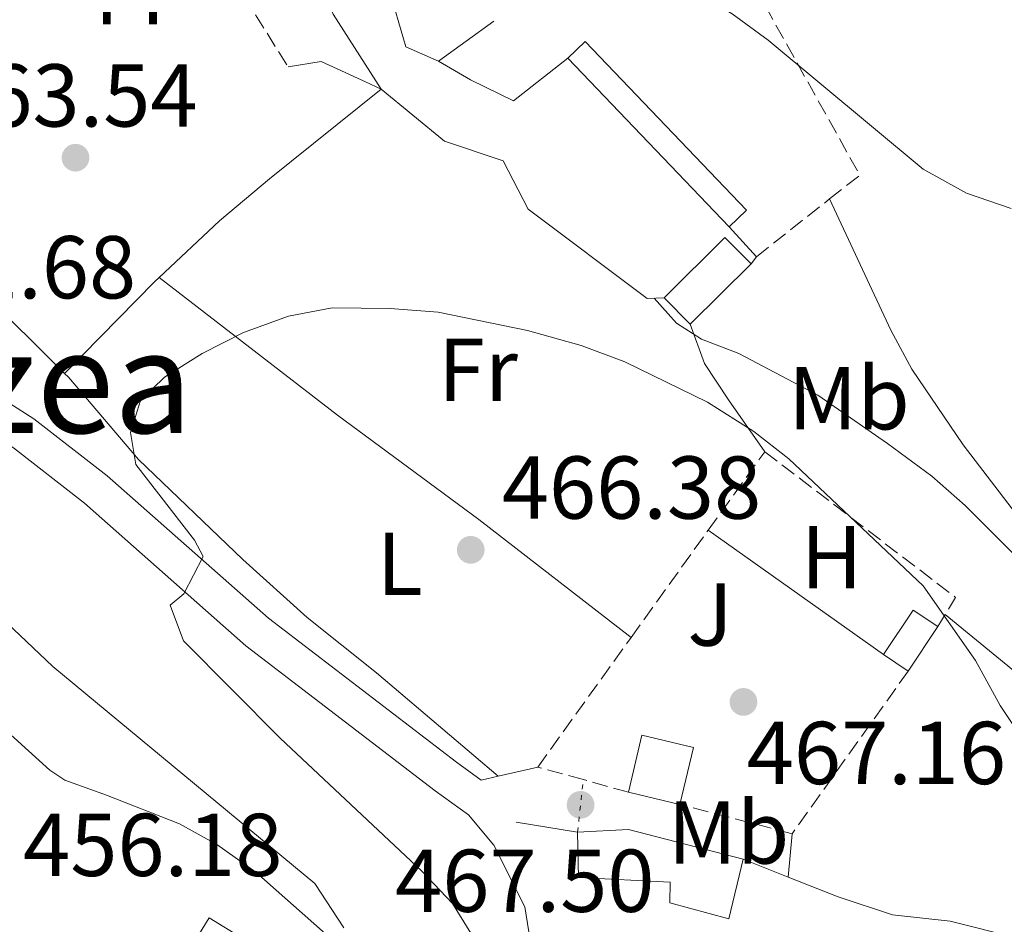
# Model space of a CAD drawing. Units: metres. Extents: x 576800 to 580245, y 4724231 to 4726583.
# Drawn here: x 576958 to 577069, y 4725080 to 4725182 of the extents above; entities that cross this region are included whole.
import ezdxf
from ezdxf.enums import TextEntityAlignment as Align

# ---------------------------------------------------------------- set-up
doc = ezdxf.new("R2010")
doc.units = ezdxf.units.M
doc.header["$MEASUREMENT"] = 0
doc.linetypes.add('DGN Style 3', pattern=[2.435890702152634, 1.739921930109024, -0.6959687720436097])
doc.linetypes.add('DGN Style 5', pattern=[1.217945351076317, 0.5219765790327072, -0.6959687720436097])
for name, color, linetype, lineweight in [('Camino', 7, 'DGN Style 3', 0), ('Caseta-cabaña', 1, 'Continuous', 0), ('Cauce permanente', 151, 'Continuous', 13), ('Chamizo-cobertizo', 1, 'Continuous', 0), ('Cierre de vial', 7, 'DGN Style 5', 0), ('Cota de punto acotado terreno', 7, 'Continuous', 0), ('Curva de nivel intermedia', 30, 'Continuous', 0), ('Edificio', 1, 'Continuous', 13), ('Etiqueta de uso rústico', 92, 'Continuous', 0), ('Invernadero', 7, 'Continuous', 0), ('Línea  de muro-pared o tapia', 1, 'Continuous', 13), ('Línea de asfalto', 7, 'Continuous', 13), ('Línea de cambio de uso (parcela vista)', 92, 'Continuous', 0), ('Línea de muro de contención', 1, 'Continuous', 13), ('Punto acotado terreno (símbolo)', 7, 'Continuous', 0), ('Seto', 92, 'DGN Style 3', 0), ('Texto de Área (paraje) menor', 7, 'Continuous', 0), ('Zona ajardinada', 92, 'Continuous', 0)]:
    doc.layers.add(name, color=color, linetype=linetype, lineweight=lineweight)
doc.styles.add('Style-Arial', font='arial.ttf')

# ---------------------------------------------------------------- blocks, each defined once
blk = doc.blocks.new('5PATER')
at = {"layer": 'Cauce permanente', "linetype": 'Continuous', "lineweight": 0}
h = blk.add_hatch(color=51, dxfattribs=at)
edge = h.paths.add_edge_path()
edge.add_ellipse((0, 0), major_axis=(-0.1095731443231308, -0.1110710700762829), ratio=0.9994222409660317, start_angle=0, end_angle=360)

msp = doc.modelspace()

# ---------------------------------------------------------------- linework, layer by layer
at = {"layer": 'Camino', "color": 7, "linetype": 'DGN Style 3', "lineweight": 0, "extrusion": (0.1886693520526467, 0.102256887023857, 0.9767023111737909), "elevation": 592492.5534645941, "flags": 128}
msp.add_lwpolyline([(3879336.825275094, -2694458.393018496), (3879324.380121141, -2694457.880433807), (3879310.487812914, -2694458.812405969)], dxfattribs=at)
at = {"layer": 'Caseta-cabaña', "color": 1, "linetype": 'Continuous', "lineweight": 0, "elevation": 468.1699999999983, "flags": 128}
msp.add_lwpolyline([(577061.0999999996, 4725113.289999999), (577057.79, 4725108.300000001), (577055.0099999999, 4725110.140000001), (577058.3300000001, 4725115.130000001), (577061.0999999996, 4725113.289999999)], close=True, dxfattribs=at)
for points in [[(577061.0999999996, 4725113.289999999), (577058.3300000001, 4725115.130000001), (577055.0099999999, 4725110.140000001)], [(577057.79, 4725108.300000001), (577061.0999999996, 4725113.289999999)], [(577055.0099999999, 4725110.140000001), (577057.79, 4725108.300000001)]]:
    msp.add_lwpolyline(points, dxfattribs=at)
at = {"layer": 'Chamizo-cobertizo', "color": 1, "linetype": 'Continuous', "lineweight": 0, "extrusion": (-0.005005765031396051, 0.005226283314479716, 0.999973813796725), "elevation": 22265.38855632973, "flags": 128}
msp.add_lwpolyline([(577032.7373205125, 4725106.386077954), (577014.5765969355, 4725125.346336897)], dxfattribs=at)
at = {"layer": 'Chamizo-cobertizo', "color": 1, "linetype": 'Continuous', "lineweight": 0}
msp.add_polyline3d([(577039.6100000005, 4725160.09, 458.4799999999959), (577037.6699999999, 4725158.220000001, 458.8999999999942), (577019.5099999999, 4725177.180000001, 458.7100000000065), (577021.4600000001, 4725179.050000001, 458.2799999999989)], close=True, dxfattribs=at)
msp.add_polyline3d([(577019.5099999999, 4725177.180000001, 458.7100000000065), (577021.4600000001, 4725179.050000001, 458.2799999999989), (577039.6100000005, 4725160.09, 458.4799999999959), (577037.6699999999, 4725158.220000001, 458.8999999999942)], dxfattribs=at)
at = {"layer": 'Cierre de vial', "color": 7, "linetype": 'DGN Style 5', "lineweight": 0, "elevation": 467.5000000000001, "flags": 128}
msp.add_lwpolyline([(577020.6200000009, 4725090.189999999), (577020.9499999996, 4725093.26), (577021.2600000001, 4725096.09)], dxfattribs=at)
at = {"layer": 'Curva de nivel intermedia', "color": 30, "linetype": 'Continuous', "lineweight": 0, "flags": 128}
for points, elevation in [([(576954.8200000017, 4725271.300000002), (576959.8999999999, 4725268.13), (576964.4000000017, 4725265.119999999), (576968.1900000003, 4725261.810000001), (576971.7799999999, 4725257.689999999), (576973.860000001, 4725253.149999999), (576981.9099999998, 4725232.850000001), (576990.9600000001, 4725213.819999999), (576993.610000001, 4725209.579999999), (576996.9400000013, 4725205.100000001), (577000.6300000016, 4725201.189999999), (577005.0300000005, 4725197.869999999), (577009.3600000001, 4725195.380000001), (577024.4100000019, 4725189.519999999), (577033.6000000006, 4725184.789999999), (577038.0000000016, 4725182.17), (577042.0200000005, 4725179.21), (577059.4600000016, 4725164.71), (577064.35, 4725161.99), (577069.3500000001, 4725160.28)], 455), ([(576954.7800000014, 4725238.279999998), (576959.4700000008, 4725236.67), (576961.8800000004, 4725237.659999999), (576964.3800000015, 4725236.75), (576969.1600000004, 4725230.140000001), (576971.7500000009, 4725225.829999999), (576982.0999999997, 4725205.989999999), (576989.1600000008, 4725191.460000001), (576993.1399999993, 4725182.130000001), (576998.5199999994, 4725173.7)], 460.0000000000001), ([(577029.2400000021, 4725150.199999999), (577031.7499999999, 4725147.390000001), (577034.5500000005, 4725145.59), (577038.7400000015, 4725143.970000001), (577047.6100000007, 4725139.32), (577055.4699999996, 4725133.88), (577060.4200000005, 4725130.21), (577064.1800000002, 4725126.92), (577076.0800000002, 4725115.06)], 460.0000000000001), ([(577009.4000000003, 4725077.560000001), (577006.5400000014, 4725082.189999999), (577003.0900000003, 4725085.800000002), (576987.1900000017, 4725100.75), (576976.3100000006, 4725111.689999999), (576974.820000002, 4725115.689999998), (576976.3300000008, 4725116.989999999), (576978.5400000013, 4725121.180000001), (576977.54, 4725122.99), (576970.9700000008, 4725131.509999999), (576970.3700000017, 4725135.109999999), (576971.4900000016, 4725138.71), (576974.1900000017, 4725141.31), (576978.4100000019, 4725143.99), (576983.0600000009, 4725146.359999999), (576988.1200000015, 4725148.17), (576993.040000001, 4725149.109999998), (576999.5300000019, 4725149.039999999), (577004.9299999999, 4725148.619999999), (577015.0000000016, 4725146.58), (577021.020000001, 4725144.88), (577025.9200000005, 4725143.060000001), (577035.23, 4725138.509999999), (577040.4100000013, 4725135.220000002), (577044.3499999996, 4725132.15), (577059.4700000006, 4725117.859999998), (577065.3300000012, 4725109.49), (577068.1299999997, 4725104.430000001), (577070.8900000001, 4725100.259999999)], 465.0000000000001), ([(576994.3500000008, 4725079.42), (576991.0600000006, 4725084.409999999), (576961.620000001, 4725108.8), (576946.0599999997, 4725123.529999999)], 460.0000000000001)]:
    msp.add_lwpolyline(points, dxfattribs=dict(at, elevation=elevation))
at = {"layer": 'Edificio', "color": 1, "linetype": 'Continuous', "lineweight": 13, "extrusion": (0.002946758258841598, 0.00292684772978595, 0.9999913750518704), "elevation": 15991.75017990169, "flags": 128}
msp.add_lwpolyline([(577036.2445605024, 4725127.503380632), (577029.4144722855, 4725120.713351549), (577026.4744850497, 4725123.673364228), (577033.2945733103, 4725130.45339344), (577036.2445605024, 4725127.503380632)], close=True, dxfattribs=at)
at = {"layer": 'Edificio', "color": 51, "linetype": 'Continuous', "lineweight": 13, "extrusion": (0.002941151027351327, 0.002941151028302141, 0.9999913495932168), "elevation": 16056.09987162072, "flags": 128}
msp.add_lwpolyline([(577036.2566738399, 4725127.283677714), (577033.306686599, 4725130.233690472), (577026.4865984501, 4725123.453661148)], dxfattribs=at)
at = {"layer": 'Edificio', "color": 51, "linetype": 'Continuous', "lineweight": 13, "extrusion": (0.002945431884577591, 0.002928181917752529, 0.9999913750536402), "elevation": 15997.28906419894, "flags": 128}
msp.add_lwpolyline([(577029.4173393629, 4725120.694252355), (577036.2474275534, 4725127.484281466)], dxfattribs=at)
at = {"layer": 'Edificio', "color": 51, "linetype": 'Continuous', "lineweight": 13, "flags": 128}
for points, elevation in [([(577030.3399999999, 4725150.24), (577033.2800000003, 4725147.279999999)], 461.5899999999965), ([(577026.3300000001, 4725094.680000001), (577027.8499999996, 4725101.08), (577033.6399999997, 4725099.699999999), (577032.1200000001, 4725093.300000001)], 470.3399999999965), ([(577032.1200000001, 4725093.300000001), (577026.3300000001, 4725094.680000001)], 470.3399999999965)]:
    msp.add_lwpolyline(points, dxfattribs=dict(at, elevation=elevation))
at = {"layer": 'Edificio', "color": 1, "linetype": 'Continuous', "lineweight": 13, "elevation": 470.3399999999965, "flags": 128}
msp.add_lwpolyline([(577033.6399999997, 4725099.699999999), (577032.1200000001, 4725093.300000001), (577026.3300000001, 4725094.680000001), (577027.8499999996, 4725101.08), (577033.6399999997, 4725099.699999999)], close=True, dxfattribs=at)
at = {"layer": 'Edificio', "color": 51, "linetype": 'Continuous', "lineweight": 13, "extrusion": (-0.006052979715849734, 0.01553846857780691, 0.9998609490478243), "elevation": 70398.93583896162, "flags": 128}
msp.add_lwpolyline([(577012.8982263001, 4724566.691932912), (577018.5983034655, 4724566.981967931), (577031.4988540694, 4724563.641564646)], dxfattribs=at)
at = {"layer": 'Edificio', "color": 1, "linetype": 'Continuous', "lineweight": 13}
msp.add_polyline3d([(577039.2199999997, 4725087.140000001, 471.1900000000023), (577037.5999999996, 4725080.439999999, 471.2599999999948), (577031, 4725082.26, 471.2599999999948), (577031.0099999999, 4725084.560000001, 471.2599999999948), (577020.7100000001, 4725085.09, 470.7599999999948), (577020.6200000001, 4725090.189999999, 471.0299999999989), (577026.3200000003, 4725090.480000001, 471.0599999999977)], close=True, dxfattribs=at)
at = {"layer": 'Edificio', "color": 51, "linetype": 'Continuous', "lineweight": 13}
msp.add_polyline3d([(577039.2199999997, 4725087.140000001, 471.1900000000023), (577037.5999999996, 4725080.439999999, 471.2599999999948), (577031, 4725082.26, 471.2599999999948), (577031.0099999999, 4725084.560000001, 471.2599999999948), (577020.7100000001, 4725085.09, 470.7599999999948), (577020.6200000001, 4725090.189999999, 471.0299999999989)], dxfattribs=at)
at = {"layer": 'Invernadero', "color": 7, "linetype": 'Continuous', "lineweight": 0, "extrusion": (-0.0008091288971138502, -0.001309191391633064, 0.9999988156634626), "elevation": -6193.445916085061, "flags": 128}
msp.add_lwpolyline([(576983.1628737748, 4725074.19094195), (576972.9128528562, 4725057.610927741), (576969.1428540898, 4725059.940929738), (576979.3928750084, 4725076.520943947), (576983.1628737748, 4725074.19094195)], close=True, dxfattribs=at)
at = {"layer": 'Invernadero', "color": 7, "linetype": 'Continuous', "lineweight": 0, "extrusion": (-0.0008091288971138502, -0.001309191391633064, 0.9999988156634626), "elevation": -6193.445916085062, "flags": 128}
msp.add_lwpolyline([(576972.9128528562, 4725057.610927741), (576969.1428540898, 4725059.940929738), (576979.3928750084, 4725076.520943947), (576983.1628737748, 4725074.19094195), (576972.9128528562, 4725057.610927741)], dxfattribs=at)
at = {"layer": 'Línea  de muro-pared o tapia', "color": 1, "linetype": 'Continuous', "lineweight": 13, "extrusion": (-0.1108479718760514, 0.01799271429905138, 0.9936744886345422), "elevation": 21521.93399554015, "flags": 128}
msp.add_lwpolyline([(-4756498.200693601, -186264.9015110298), (-4756498.2006936, -186257.8667047065)], dxfattribs=at)
at = {"layer": 'Línea  de muro-pared o tapia', "color": 1, "linetype": 'Continuous', "lineweight": 13, "extrusion": (-0.05058080928591734, 0.03141949441916585, 0.9982256243467333), "elevation": 119741.8224589513, "flags": 128}
msp.add_lwpolyline([(-4318187.865324619, -1999491.070873373), (-4318209.397901261, -1999500.979351724), (-4318215.146180133, -1999505.948222108), (-4318219.188156785, -1999512.567233185)], dxfattribs=at)
at = {"layer": 'Línea  de muro-pared o tapia', "color": 1, "linetype": 'Continuous', "lineweight": 13, "elevation": 470.9700000000012, "flags": 128}
msp.add_lwpolyline([(577039.2199999997, 4725087.140000001), (577044.29, 4725085.130000001)], dxfattribs=at)
at = {"layer": 'Línea  de muro-pared o tapia', "color": 1, "linetype": 'Continuous', "lineweight": 13}
msp.add_polyline3d([(577044.29, 4725085.130000001, 470.9700000000012), (577049.9100000003, 4725082.91, 470.9700000000012), (577056.0099999999, 4725080.890000001, 470.9700000000012), (577062.5099999999, 4725080.17, 470.9700000000012), (577069.8099999996, 4725078.350000001, 470.9700000000012), (577076.5999999996, 4725074.83, 470.9400000000023), (577081.8899999997, 4725070.609999999, 470.9400000000023), (577093.4600000001, 4725058.470000001, 470.8399999999965), (577105.4699999997, 4725059.039999999, 470.4499999999971)], dxfattribs=at)
at = {"layer": 'Línea de asfalto', "color": 7, "linetype": 'Continuous', "lineweight": 13, "extrusion": (-0.03844027582374469, -0.008917451357825717, 0.9992211087921808), "elevation": -63850.00040812124, "flags": 128}
msp.add_lwpolyline([(-4472472.624251372, 1628616.366059272), (-4472472.624251371, 1628620.927517373)], dxfattribs=at)
at = {"layer": 'Línea de asfalto', "color": 7, "linetype": 'Continuous', "lineweight": 13}
for points in [[(576883.8599999992, 4725172.630000002, 455.9900000000052), (576887.1200000002, 4725171.800000003, 456.4600000000063), (576891.3599999981, 4725170.11, 457.020000000004), (576899.0699999996, 4725166.430000002, 457.8200000000071), (576908.2299999993, 4725161.730000001, 458.5899999999966), (576921.0500000003, 4725154.360000002, 460.229999999996), (576943.4299999989, 4725141.16, 462.229999999996), (576953.2600000014, 4725135.86, 463.1100000000006), (576957.1900000009, 4725133.37, 463.4999999999999), (576965.1900000006, 4725127.15, 464.2100000000065), (576983.3299999969, 4725111.140000002, 465.7400000000052), (577004.609999998, 4725094.840000001, 466.3899999999996), (577008.3500000021, 4725092.150000001, 466.5899999999966), (577011.2100000008, 4725088.720000001, 466.8500000000059)], [(576951.8199999998, 4725141.180000001, 462.8000000000029), (576955.2899999988, 4725139.310000001, 463.1100000000006), (576959.4999999999, 4725136.650000002, 463.4999999999999), (576967.7399999987, 4725130.230000001, 464.2100000000065), (576985.8700000006, 4725114.230000001, 465.7400000000052), (577006.9899999986, 4725098.050000003, 466.3899999999996), (577009.7899999992, 4725096.040000001, 466.5899999999966), (577011.6999999981, 4725096.480000001, 466.6699999999984)]]:
    msp.add_polyline3d(points, dxfattribs=at)
at = {"layer": 'Línea de cambio de uso (parcela vista)', "color": 92, "linetype": 'Continuous', "lineweight": 0, "extrusion": (-0.3975384679228561, -0.7573938795873979, 0.5179938973434906), "elevation": -3807964.065806218, "flags": 128}
msp.add_lwpolyline([(-1685113.341912044, 2306519.874436231), (-1685109.18255333, 2306519.488644728), (-1685103.836062276, 2306519.804292322)], dxfattribs=at)
at = {"layer": 'Línea de cambio de uso (parcela vista)', "color": 92, "linetype": 'Continuous', "lineweight": 0, "extrusion": (0.455225298692879, -0.4611780039321315, 0.7616329668016965), "elevation": -1916129.369281002, "flags": 128}
msp.add_lwpolyline([(3730022.174418487, 2252827.956846046), (3730036.605474463, 2252828.219188219), (3730037.341033724, 2252828.188324434)], dxfattribs=at)
at = {"layer": 'Línea de cambio de uso (parcela vista)', "color": 92, "linetype": 'Continuous', "lineweight": 0, "flags": 128}
for points, elevation in [([(577055.0099999999, 4725110.140000001), (577035.29, 4725124.119999999)], 465.7200000000012), ([(577044.29, 4725085.130000001), (577044.7300000004, 4725090.02)], 467.7899999999936)]:
    msp.add_lwpolyline(points, dxfattribs=dict(at, elevation=elevation))
at = {"layer": 'Línea de cambio de uso (parcela vista)', "color": 92, "linetype": 'Continuous', "lineweight": 0}
for points in [[(576973.5899999999, 4725152.529999999, 464.8800000000047), (576980.3499999996, 4725158.880000001, 464.6900000000023), (576985.9900000002, 4725163.600000001, 463.9499999999971), (576998.5199999996, 4725173.699999999, 461.5899999999965)], [(577100.7400000002, 4725085.980000001, 462.2700000000041), (577099.79, 4725087.01, 462.1900000000023), (577090.5599999996, 4725098.77, 460.8999999999942), (577081.1299999999, 4725111.310000001, 459.8399999999965), (577063.9699999997, 4725133.720000001, 458.6600000000035), (577058.1799999997, 4725142.210000001, 458.0899999999965), (577055.8200000003, 4725146.600000001, 457.7599999999948), (577048.9299999997, 4725161.350000001, 456.1499999999942)], [(576943.2000000002, 4725156.07, 463.820000000007), (576949.7000000002, 4725154.050000001, 463.8500000000058), (576953.6100000005, 4725150.99, 464.0399999999936), (576962.9199999999, 4725141.75, 464.7299999999959)], [(576973.5899999999, 4725152.529999999, 464.8800000000047), (576993.6399999997, 4725137.060000001, 465.6600000000035), (577009.5300000003, 4725125.32, 466.5800000000018), (577026.6200000001, 4725112.08, 467.0800000000018)], [(577033.2800000003, 4725147.279999999, 461.5899999999965), (577034.8700000001, 4725142.869999999, 462.8000000000029), (577037.5899999999, 4725138.789999999, 463.7700000000041), (577041.6500000004, 4725132.949999999, 464.2100000000065)], [(576962.9199999999, 4725141.75, 464.7299999999959), (576963.3700000001, 4725141.310000001, 464.7700000000041), (576971.2400000002, 4725132.08, 465.2899999999936), (576982.9699999997, 4725120.84, 466.1300000000047), (576990.2000000002, 4725114.32, 466.4700000000012), (576998.0199999996, 4725108.09, 466.8399999999965), (577011.7000000002, 4725096.480000001, 466.6699999999983)], [(577061.9400000004, 4725114.67, 464.7700000000041), (577073.5599999996, 4725105.130000001, 464.6100000000006), (577097.8700000001, 4725084.050000001, 464.6399999999995), (577109.4800000004, 4725074.550000001, 464.6699999999983), (577116.6299999999, 4725067.789999999, 464.6699999999983), (577118.7300000004, 4725065.680000001, 464.6699999999983), (577118.6200000001, 4725064.930000001, 464.6999999999971)], [(576952.75, 4725052.17, 458.1900000000023), (576957.2599999999, 4725055.560000001, 458.25), (576961.6100000005, 4725058.02, 458.2799999999989), (576965.7699999996, 4725059.24, 458.4199999999983), (576969.4699999997, 4725057.92, 458.5800000000018), (576974.0599999996, 4725054.810000001, 458.6499999999942), (576980.2599999999, 4725051.689999999, 458.9400000000023), (576985.0199999996, 4725050.230000001, 459.3800000000047), (576992.1500000004, 4725048.67, 459.8600000000006), (576997.1500000004, 4725048.439999999, 460.0599999999977), (576998.4600000001, 4725050.74, 460.0599999999977), (576998.8799999999, 4725055.730000001, 460.0599999999977), (576998.9100000003, 4725066.75, 460.0200000000041), (576997.6299999999, 4725071.560000001, 460.0299999999989), (576994.3499999996, 4725076.480000001, 459.8899999999995), (576991.9400000004, 4725079.07, 459.7599999999948), (576984.4400000004, 4725085.680000001, 459.3500000000058), (576980.0599999996, 4725088.810000001, 459.0200000000041), (576975.8600000005, 4725091.119999999, 458.6499999999942), (576967.6699999999, 4725094.350000001, 457.7899999999936), (576962.9800000004, 4725096.050000001, 456.9199999999983), (576961.2699999996, 4725097.16, 456.679999999993), (576954.8300000001, 4725102.980000001, 456.2200000000012)]]:
    msp.add_polyline3d(points, dxfattribs=at)
at = {"layer": 'Línea de muro de contención', "color": 1, "linetype": 'Continuous', "lineweight": 13, "extrusion": (0.1583037280958391, 0.04522963660164069, 0.9863539981385194), "elevation": 305512.5824746137, "flags": 128}
msp.add_lwpolyline([(4384855.236427195, -1827549.684757554), (4384857.800948924, -1827546.526319917), (4384864.935456616, -1827546.526319917)], dxfattribs=at)
at = {"layer": 'Línea de muro de contención', "color": 1, "linetype": 'Continuous', "lineweight": 13, "extrusion": (0.1953071293485225, 0.1408978968569052, 0.9705683427182965), "elevation": 778905.9362971978, "flags": 128}
msp.add_lwpolyline([(3494483.343647402, -3137215.793677986), (3494483.343647402, -3137223.683196349)], dxfattribs=at)
at = {"layer": 'Línea de muro de contención', "color": 1, "linetype": 'Continuous', "lineweight": 13, "elevation": 458.7100000000065, "flags": 128}
for points in [[(577019.5099999999, 4725177.180000001), (577013.3899999997, 4725172.4)], [(577040.7100000001, 4725154.859999999), (577037.6699999999, 4725158.220000001)], [(577040.1100000005, 4725154.07), (577040.7100000001, 4725154.859999999)]]:
    msp.add_lwpolyline(points, dxfattribs=at)
at = {"layer": 'Línea de muro de contención', "color": 1, "linetype": 'Continuous', "lineweight": 13, "extrusion": (-0.002067965234447914, 0.01296859553873172, 0.9999137658066029), "elevation": 60547.1978972432, "flags": 128}
msp.add_lwpolyline([(576996.4806245241, 4724786.622454111), (576991.5005524493, 4724788.912646705), (576987.8005603619, 4724788.322597085)], dxfattribs=at)
at = {"layer": 'Línea de muro de contención', "color": 1, "linetype": 'Continuous', "lineweight": 13, "extrusion": (-0.009417304303102251, 0.004280592869824615, 0.9999464940207279), "elevation": 15254.33950579819, "flags": 128}
msp.add_lwpolyline([(576977.280201333, 4725151.693181596), (576975.5200910319, 4725152.493188927)], dxfattribs=at)
at = {"layer": 'Línea de muro de contención', "color": 1, "linetype": 'Continuous', "lineweight": 13}
msp.add_polyline3d([(577030.3399999999, 4725150.24, 460.8000000000029), (577028.4199999999, 4725150.180000001, 460.9700000000012), (577015.0499999998, 4725160.220000001, 461.4900000000052), (577012.2599999999, 4725165.630000001, 461.4900000000052), (577005.6600000003, 4725167.850000001, 461.6600000000035), (576998.5199999996, 4725173.699999999, 461.5899999999965)], dxfattribs=at)
at = {"layer": 'Seto', "color": 92, "linetype": 'DGN Style 3', "lineweight": 0, "extrusion": (0.04679510068737357, 0.05951874128662966, 0.9971297498256252), "elevation": 308695.3443067581, "flags": 128}
msp.add_lwpolyline([(2466846.829299793, -4059496.196085654), (2466845.805045489, -4059500.422644906), (2466886.217580057, -4059517.328881917)], dxfattribs=at)
at = {"layer": 'Seto', "color": 92, "linetype": 'DGN Style 3', "lineweight": 0, "extrusion": (0.05754808263517311, 0.04543638155221151, 0.9973082539598564), "elevation": 248359.0008443594, "flags": 128}
msp.add_lwpolyline([(3350999.280926127, -3371822.395726969), (3350999.280926127, -3371832.897222101)], dxfattribs=at)
at = {"layer": 'Seto', "color": 92, "linetype": 'DGN Style 3', "lineweight": 0, "extrusion": (0.03057154966240326, 0.04244446281491031, 0.9986309868653149), "elevation": 218663.3176901665, "flags": 128}
msp.add_lwpolyline([(2293375.031982739, -4165619.426960024), (2293375.031982739, -4165630.32390455)], dxfattribs=at)
at = {"layer": 'Seto', "color": 92, "linetype": 'DGN Style 3', "lineweight": 0, "flags": 128}
for points, elevation in [([(577041.6500000004, 4725132.949999999), (577063.1100000005, 4725116.58), (577061.9400000004, 4725114.67)], 467.1699999999983), ([(577061.9400000004, 4725114.67), (577061.0999999996, 4725113.289999999)], 467.1699999999983), ([(577021.2599999999, 4725096.09), (577016.1399999997, 4725097.51)], 469.4600000000065), ([(577026.3300000001, 4725094.680000001), (577021.2599999999, 4725096.09)], 469.4600000000065), ([(577044.7300000004, 4725090.02), (577032.1200000001, 4725093.300000001)], 469.6900000000023)]:
    msp.add_lwpolyline(points, dxfattribs=dict(at, elevation=elevation))
at = {"layer": 'Seto', "color": 92, "linetype": 'DGN Style 3', "lineweight": 0, "extrusion": (0.03067850224983653, 0.04260313345659619, 0.9986209503707533), "elevation": 219474.7668891682, "flags": 128}
msp.add_lwpolyline([(2292902.216324819, -4165822.171112591), (2292902.216324819, -4165837.028396999)], dxfattribs=at)
at = {"layer": 'Seto', "color": 92, "linetype": 'DGN Style 3', "lineweight": 0, "extrusion": (0.03054097783220501, 0.04246011898807065, 0.9986312567552509), "elevation": 218719.6570751972, "flags": 128}
msp.add_lwpolyline([(2290666.35551587, -4167073.755591319), (2290666.35551587, -4167091.727761473)], dxfattribs=at)
at = {"layer": 'Seto', "color": 92, "linetype": 'DGN Style 3', "lineweight": 0, "extrusion": (0.04898881510306446, 0.06856933692124546, 0.9964428443362813), "elevation": 352733.0463883185, "flags": 128}
msp.add_lwpolyline([(2277274.780347854, -4165242.289631338), (2277274.780347854, -4165219.743412142)], dxfattribs=at)

# ---------------------------------------------------------------- block references
at = {"layer": 'Punto acotado terreno (símbolo)', "color": 7, "linetype": 'Continuous', "lineweight": 0, "xscale": 10, "yscale": 10, "zscale": 10}
for p in [(576964.1700000014, 4725165.990000002, 463.5399999999941), (577008.6000000001, 4725121.92, 466.3800000000047), (577039.26, 4725104.830000003, 467.1600000000039), (577020.9499999996, 4725093.26, 467.5)]:
    msp.add_blockref('5PATER', p, dxfattribs=at)

# ---------------------------------------------------------------- texts
at = {"layer": 'Cota de punto acotado terreno', "color": 7, "linetype": 'Continuous', "lineweight": 0, "style": 'Style-Arial'}
for s, p in [('463.54', (576948.7300000011, 4725169.490000002, 463.5399999999936)), ('461.68', (576941.829999999, 4725150.180000001, 461.679999999993)), ('466.38', (577012.100000001, 4725125.42, 466.3800000000047)), ('467.16', (577039.6299999994, 4725095.590000001, 467.1600000000035)), ('456.18', (576958.280000002, 4725085.26, 456.179999999993)), ('467.50', (577000.1000000023, 4725081.23, 467.5))]:
    msp.add_text(s, height=7.000000000000002, dxfattribs=at).set_placement(p)
at = {"layer": 'Etiqueta de uso rústico', "color": 92, "linetype": 'Continuous', "lineweight": 0, "style": 'Style-Arial'}
for s, p in [('Fr', (576970.7736852687, 4725184.470010002, 462.5800000000018)), ('Fr', (577009.413685266, 4725142.150010001, 465.4400000000023)), ('Mb', (577051.1202462438, 4725138.95001, 459.8000000000029)), ('H', (577049.1616459878, 4725121.08001, 465.3099999999977)), ('L', (577000.6214203797, 4725120.36001, 466.3399999999965)), ('Mb', (577037.580246241, 4725090.150010003, 467.679999999993))]:
    msp.add_text(s, height=7.000000000000002, dxfattribs=at).set_placement(p, align=Align.MIDDLE_CENTER)
at = {"layer": 'Texto de Área (paraje) menor', "color": 7, "linetype": 'Continuous', "lineweight": 0, "style": 'Style-Arial'}
msp.add_text('Iturralzea', height=11.5, dxfattribs=at).set_placement((576942.0864652573, 4725140.800010001, 456.6999999999971), align=Align.MIDDLE_CENTER)
at = {"layer": 'Zona ajardinada', "color": 92, "linetype": 'Continuous', "lineweight": 0, "style": 'Style-Arial'}
msp.add_text('J', height=7.000000000000002, dxfattribs=at).set_placement((577035.5169051372, 4725114.64001, 466.6900000000023), align=Align.MIDDLE_CENTER)

doc.saveas('drawing.dxf')
